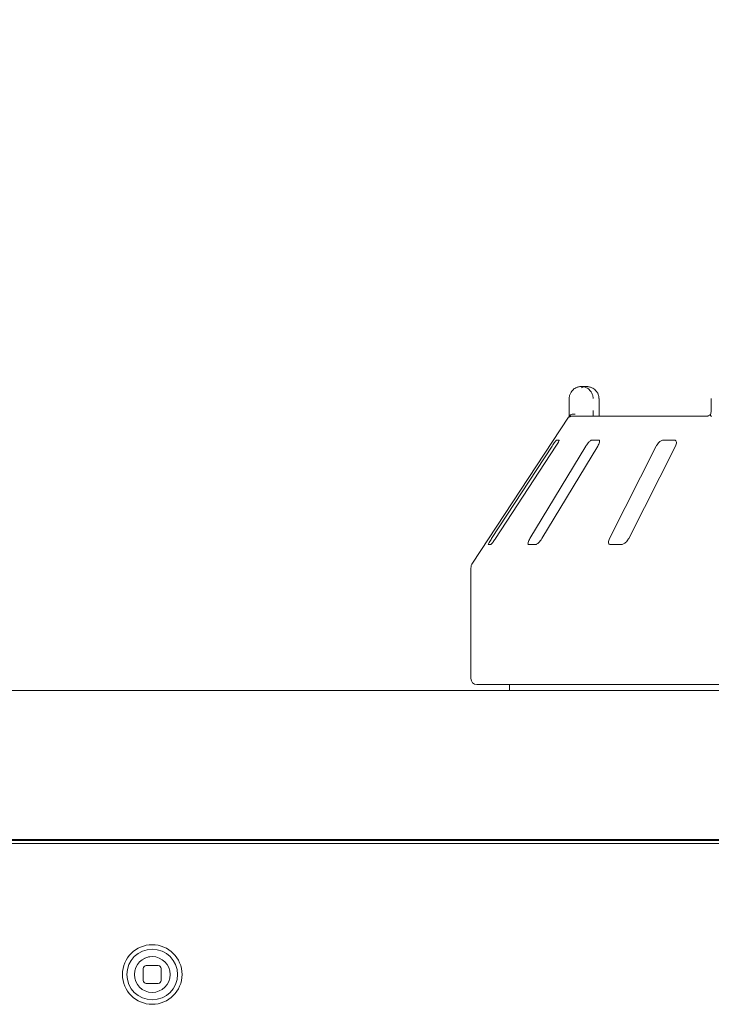
# Model space of a CAD drawing. Units: millimetres. Extents: x 5 to 415, y 5 to 292.
# Drawn here: x 114 to 130, y 248 to 270 of the extents above; entities that cross this region are included whole.
import ezdxf

# ---------------------------------------------------------------- set-up
doc = ezdxf.new("R2010")
doc.units = ezdxf.units.MM
doc.layers.add('BEMAßUNG', color=96, linetype='Continuous')
doc.styles.add('SLDTEXTSTYLE0', font='TXT', dxfattribs={"width": 0.75})
doc.dimstyles.new('SLDDIMSTYLE0', dxfattribs={"dimtxt": 3.175, "dimasz": 3.302, "dimexe": 0, "dimexo": 0.0625, "dimgap": 0.79375, "dimtad": 1, "dimlfac": 15, "dimrnd": 1e-09, "dimzin": 12, "dimdsep": 46, "dimtxsty": 'SLDTEXTSTYLE0', "dimsah": 1, "dimcen": 0.09, "dimadec": 0, "dimazin": 3, "dimtfac": 1, "dimtofl": 0, "dimtmove": 0, "dimatfit": 3, "dimfxl": 0, "dimfrac": 2, "dimtolj": 1, "dimtzin": 12, "dimarcsym": 0})

# ---------------------------------------------------------------- blocks, each defined once
blk = doc.blocks.new('_D_11')
at = {"layer": 'BEMAßUNG'}
for p, q in [((34.109, 255.533), (34.109, 276.595)), ((200.776, 255.533), (200.776, 276.595)), ((200.776, 275.595), (34.109, 275.595))]:
    blk.add_line(p, q, dxfattribs=at)
for points in [[(34.109, 275.595), (37.411, 275.087), (37.411, 276.103)], [(200.776, 275.595), (197.474, 276.103), (197.474, 275.087)]]:
    blk.add_solid(points, dxfattribs=at)
at = {"layer": 'BEMAßUNG', "insert": (106.808, 279.688), "char_height": 3.175, "attachment_point": 1, "style": 'SLDTEXTSTYLE0'}
blk.add_mtext('2500', dxfattribs=at)

msp = doc.modelspace()

# ---------------------------------------------------------------- linework, layer by layer
at = {"color": 7, "linetype": 'Continuous', "lineweight": 15}
for p, q in [((127.04567, 261.76638), (127.15731, 261.76638)), ((126.77644, 261.23305), (126.77644, 261.49972)), ((127.44085, 261.49972), (127.44259, 261.49972)), ((127.44259, 261.23305), (127.44259, 261.49972)), ((129.9556, 261.49972), (129.9556, 261.23305)), ((126.76077, 261.07727), (124.60866, 257.8165)), ((126.77604, 261.09972), (126.84818, 261.09972)), ((126.84818, 261.09972), (129.85683, 261.09972)), ((127.44318, 261.20347), (127.44291, 261.23309)), ((126.39205, 260.43305), (125.03918, 258.36638)), ((125.1262, 258.36638), (126.47907, 260.43305)), ((127.14652, 260.43305), (125.89753, 258.36638)), ((126.16603, 258.36638), (127.41502, 260.43305)), ((126.54575, 260.56638), (126.49354, 260.56638)), ((127.43895, 260.56638), (127.27785, 260.56638)), ((128.72362, 260.43305), (127.67831, 258.36638)), ((128.10684, 258.36638), (129.15214, 260.43305)), ((129.13141, 260.56638), (128.87429, 260.56638)), ((124.9665, 258.23305), (125.01871, 258.23305)), ((125.86807, 258.23305), (126.02916, 258.23305)), ((127.69441, 258.23305), (127.95153, 258.23305)), ((124.57558, 257.70633), (124.57558, 255.23305)), ((150.17558, 255.09972), (124.70891, 255.09972)), ((125.44225, 255.09972), (125.44225, 254.96638)), ((34.54225, 254.96638), (200.34225, 254.96638)), ((34.6135, 251.63312), (200.27099, 251.63312)), ((199.10225, 251.63305), (35.78225, 251.63305)), ((38.07558, 251.61254), (196.80892, 251.61254)), ((116.10891, 251.63305), (116.10891, 251.61254)), ((118.77558, 251.63305), (118.77558, 251.61254)), ((38.07558, 251.54183), (196.80892, 251.54183)), ((117.24225, 248.74588), (117.24225, 248.47921)), ((117.57558, 248.81254), (117.30891, 248.81254)), ((117.64225, 248.47921), (117.64225, 248.74588)), ((117.30891, 248.41254), (117.57558, 248.41254))]:
    msp.add_line(p, q, dxfattribs=at)
at = {"color": 7, "linetype": 'Continuous', "lineweight": 15, "flags": 128}
msp.add_lwpolyline([(117.25702, 248.96707), (117.34277, 248.99998), (117.44225, 249.01254)], dxfattribs=at)
at = {"color": 7, "linetype": 'Continuous', "lineweight": 15}
for radius in [0.66667, 0.56667, 0.4]:
    msp.add_circle((117.44225, 248.61254), radius, dxfattribs=at)
for centre, radius, start, end in [((126.84798, 260.96719), 0.13253, 89.914955, 118.450422), ((124.77558, 257.70633), 0.2, 146.575189, 180), ((124.70891, 255.23305), 0.13333, 180, 270), ((117.44225, 248.61254), 0.4, 360, 90), ((117.30891, 248.74588), 0.06667, 90, 180), ((117.57558, 248.74588), 0.06667, 0, 90), ((117.30891, 248.47921), 0.06667, 180, 270), ((117.57558, 248.47921), 0.06667, 270, 0)]:
    msp.add_arc(centre, radius, start, end, dxfattribs=at)
for points, knots in [([(126.77644, 261.49972), (126.77646, 261.50252), (126.77674, 261.52966), (126.78555, 261.57981), (126.81243, 261.63723), (126.85542, 261.69329), (126.91184, 261.73576), (126.9709, 261.75743), (127.00712, 261.76399), (127.02507, 261.7657), (127.03458, 261.76619), (127.03969, 261.76633), (127.04244, 261.76637), (127.04395, 261.76638), (127.0449, 261.76639), (127.04541, 261.76638), (127.04567, 261.76638)], [0, 0, 0, 0, 0.01891468, 0.18341384, 0.33894317, 0.45146668, 0.67954413, 0.84033013, 0.91540195, 0.95456863, 0.97551399, 0.98679008, 0.99287133, 0.99615399, 0.99808051, 1, 1, 1, 1]), ([(127.04567, 261.76638), (127.04592, 261.76639), (127.0462, 261.7664), (127.04672, 261.76637), (127.04741, 261.76639), (127.04887, 261.76636), (127.05156, 261.76633), (127.05653, 261.76618), (127.06573, 261.7657), (127.08302, 261.76401), (127.11748, 261.75768), (127.17485, 261.73661), (127.2299, 261.69522), (127.27287, 261.63953), (127.30015, 261.58212), (127.30941, 261.53083), (127.30973, 261.5029), (127.30977, 261.49972)], [0, 0, 0, 0, 0.00193426, 0.00215181, 0.00393514, 0.0072432, 0.01333837, 0.02456519, 0.04529915, 0.08384314, 0.15724425, 0.31192992, 0.54181401, 0.65116112, 0.81017764, 0.97838602, 1, 1, 1, 1]), ([(127.05079, 261.73861), (127.06704, 261.74638), (127.09171, 261.75817), (127.12258, 261.76395), (127.13875, 261.7657), (127.14732, 261.76619), (127.15192, 261.76633), (127.1544, 261.76637), (127.15576, 261.76638), (127.15662, 261.76639), (127.15708, 261.76638), (127.15731, 261.76638)], [0, 0, 0, 0, 0.47576007, 0.72223937, 0.85083439, 0.91960747, 0.95663307, 0.97659636, 0.98737173, 0.99369401, 1, 1, 1, 1]), ([(127.44085, 261.49972), (127.44081, 261.5029), (127.44047, 261.53083), (127.43054, 261.58212), (127.40128, 261.63953), (127.35519, 261.69522), (127.2961, 261.73661), (127.23448, 261.75768), (127.19745, 261.76401), (127.17888, 261.7657), (127.16899, 261.76618), (127.16365, 261.76633), (127.16075, 261.76636), (127.15918, 261.76639), (127.15843, 261.76637), (127.15788, 261.7664), (127.15758, 261.76639), (127.15731, 261.76638)], [0, 0, 0, 0, 0.021613958, 0.189822349, 0.34883944, 0.458184803, 0.688070258, 0.842755102, 0.916155615, 0.954700622, 0.975434538, 0.986661581, 0.992756614, 0.996065851, 0.997846387, 0.998066445, 1, 1, 1, 1]), ([(126.76079, 261.07726), (126.76187, 261.07892), (126.76558, 261.08458), (126.77436, 261.09779), (126.78154, 261.10859), (126.7845, 261.11304)], [0, 0, 0, 0, 0.19610963, 0.66869935, 1, 1, 1, 1]), ([(126.77604, 261.09972), (126.77612, 261.11451), (126.77634, 261.15595), (126.7764, 261.20287), (126.77644, 261.23305)], [0, 0, 0, 0, 0.35686227, 1, 1, 1, 1]), ([(126.7845, 261.11304), (126.79097, 261.12037), (126.80391, 261.13503), (126.83827, 261.14744), (126.87454, 261.1506), (126.89897, 261.14813), (126.9089, 261.14641), (126.90914, 261.14636)], [0, 0, 0, 0, 0.26926298, 0.53839704, 0.81168395, 0.99549179, 1, 1, 1, 1]), ([(127.30977, 261.23305), (127.30975, 261.21323), (127.30971, 261.16631), (127.30949, 261.1241), (127.30936, 261.09972)], [0, 0, 0, 0, 0.42231803, 1, 1, 1, 1]), ([(127.44915, 261.09972), (127.44906, 261.1004), (127.44695, 261.11562), (127.44429, 261.15795), (127.44233, 261.20364), (127.4427, 261.22946), (127.44275, 261.23301)], [0, 0, 0, 0, 0.02037394, 0.45717457, 0.92532715, 1, 1, 1, 1]), ([(129.93916, 261.14586), (129.93841, 261.14513), (129.92587, 261.13292), (129.90236, 261.118), (129.87538, 261.10408), (129.85987, 261.09991), (129.85774, 261.09978), (129.85677, 261.09973)], [0, 0, 0, 0, 0.02190774, 0.36660159, 0.6113238, 0.82237817, 1, 1, 1, 1]), ([(129.94196, 261.11304), (129.93837, 261.12066), (129.93264, 261.13283), (129.93632, 261.13869), (129.93769, 261.14087)], [0, 0, 0, 0, 0.62680743, 1, 1, 1, 1]), ([(129.95529, 261.23465), (129.95538, 261.23162), (129.95596, 261.21251), (129.95076, 261.17758), (129.94068, 261.15334), (129.93579, 261.14157)], [0, 0, 0, 0, 0.08857594, 0.55774001, 1, 1, 1, 1]), ([(129.96999, 261.09972), (129.9643, 261.10021), (129.95359, 261.10114), (129.94523, 261.10755), (129.94246, 261.1122), (129.94196, 261.11304)], [0, 0, 0, 0, 0.48125445, 0.90634906, 1, 1, 1, 1]), ([(126.49354, 260.56638), (126.4926, 260.56608), (126.48987, 260.56521), (126.4801, 260.55545), (126.46294, 260.53448), (126.43991, 260.50343), (126.41519, 260.46803), (126.39893, 260.44344), (126.39205, 260.43305)], [0, 0, 0, 0, 0.08730754, 0.25219019, 0.42321101, 0.61476291, 0.83715359, 1, 1, 1, 1]), ([(126.47907, 260.43305), (126.48834, 260.44754), (126.50893, 260.47974), (126.53218, 260.52137), (126.54604, 260.55156), (126.54925, 260.56485), (126.54662, 260.566), (126.54575, 260.56638)], [0, 0, 0, 0, 0.227200864, 0.504556829, 0.702688589, 0.901809727, 1, 1, 1, 1]), ([(127.27785, 260.56638), (127.27509, 260.56608), (127.26714, 260.56521), (127.24935, 260.55545), (127.22435, 260.53448), (127.19568, 260.50343), (127.16856, 260.46803), (127.15307, 260.44344), (127.14652, 260.43305)], [0, 0, 0, 0, 0.087305303, 0.252188287, 0.423208886, 0.614763039, 0.837153299, 1, 1, 1, 1]), ([(127.41502, 260.43305), (127.42319, 260.44754), (127.44134, 260.47974), (127.45574, 260.52137), (127.45785, 260.55156), (127.45069, 260.56485), (127.44186, 260.566), (127.43895, 260.56638)], [0, 0, 0, 0, 0.22719809, 0.50455361, 0.70268794, 0.90181206, 1, 1, 1, 1]), ([(128.87429, 260.56638), (128.86995, 260.56608), (128.8574, 260.56521), (128.83302, 260.55545), (128.80217, 260.53448), (128.77015, 260.50343), (128.7428, 260.46803), (128.72932, 260.44344), (128.72362, 260.43305)], [0, 0, 0, 0, 0.08730583, 0.25218817, 0.42321054, 0.61476655, 0.8371548, 1, 1, 1, 1]), ([(129.15214, 260.43305), (129.15856, 260.44754), (129.17283, 260.47974), (129.17723, 260.52137), (129.16742, 260.55156), (129.15046, 260.56485), (129.13614, 260.566), (129.13141, 260.56638)], [0, 0, 0, 0, 0.2271956, 0.50455427, 0.70268378, 0.90180842, 1, 1, 1, 1]), ([(125.03918, 258.36638), (125.02985, 258.35192), (125.00906, 258.31967), (124.98448, 258.27811), (124.96864, 258.24763), (124.96404, 258.23447), (124.96592, 258.23338), (124.9665, 258.23305)], [0, 0, 0, 0, 0.22532204, 0.50244806, 0.70514855, 0.90899424, 1, 1, 1, 1]), ([(125.01871, 258.23305), (125.01973, 258.23329), (125.02291, 258.23403), (125.03323, 258.2429), (125.05143, 258.26308), (125.0757, 258.29377), (125.10183, 258.32981), (125.11886, 258.35536), (125.1262, 258.36638)], [0, 0, 0, 0, 0.07686762, 0.23854626, 0.40885373, 0.60225197, 0.82848749, 1, 1, 1, 1]), ([(125.89753, 258.36638), (125.88931, 258.35192), (125.87098, 258.31967), (125.85533, 258.27812), (125.85146, 258.24763), (125.85742, 258.23447), (125.86556, 258.23338), (125.86807, 258.23305)], [0, 0, 0, 0, 0.22532267, 0.50245104, 0.70514999, 0.9089935, 1, 1, 1, 1]), ([(126.02916, 258.23305), (126.03178, 258.23329), (126.0399, 258.23403), (126.05797, 258.2429), (126.08401, 258.26308), (126.11406, 258.29377), (126.14279, 258.32981), (126.15903, 258.35536), (126.16603, 258.36638)], [0, 0, 0, 0, 0.07685974, 0.23853966, 0.40885096, 0.60225005, 0.82848551, 1, 1, 1, 1]), ([(127.67831, 258.36638), (127.67185, 258.35192), (127.65744, 258.31967), (127.65198, 258.27811), (127.66039, 258.24763), (127.67644, 258.23447), (127.69018, 258.23338), (127.69441, 258.23305)], [0, 0, 0, 0, 0.22532244, 0.50244807, 0.70514815, 0.90899867, 1, 1, 1, 1]), ([(127.95153, 258.23305), (127.95553, 258.23329), (127.96793, 258.23403), (127.99231, 258.2429), (128.02412, 258.26308), (128.05754, 258.29377), (128.08657, 258.32981), (128.10073, 258.35536), (128.10684, 258.36638)], [0, 0, 0, 0, 0.076870386, 0.23854443, 0.408853479, 0.60225162, 0.828486147, 1, 1, 1, 1]), ([(116.1643, 251.61254), (116.16153, 251.61499), (116.14306, 251.63131), (116.12461, 251.63225), (116.10891, 251.63305)], [0, 0, 0, 0, 0.14968501, 1, 1, 1, 1]), ([(118.77558, 251.63305), (118.76051, 251.63214), (118.74239, 251.63104), (118.72306, 251.61521), (118.7198, 251.61254)], [0, 0, 0, 0, 0.83151495, 1, 1, 1, 1])]:
    msp.add_open_spline(points, degree=3, knots=knots, dxfattribs=at)

# ---------------------------------------------------------------- dimensions: what is measured, and where the dimension line sits
at = {"layer": 'BEMAßUNG'}
dim = msp.add_linear_dim(base=(34.10891, 275.59536), p1=(200.77558, 254.53305), p2=(34.10891, 254.53305), dimstyle='SLDDIMSTYLE0', dxfattribs=at)
dim.commit()
dim.dimension.update_dxf_attribs({"geometry": '_D_11', "text_midpoint": (111.54725, 275.59536), "dimtype": 160})

doc.saveas('drawing.dxf')
